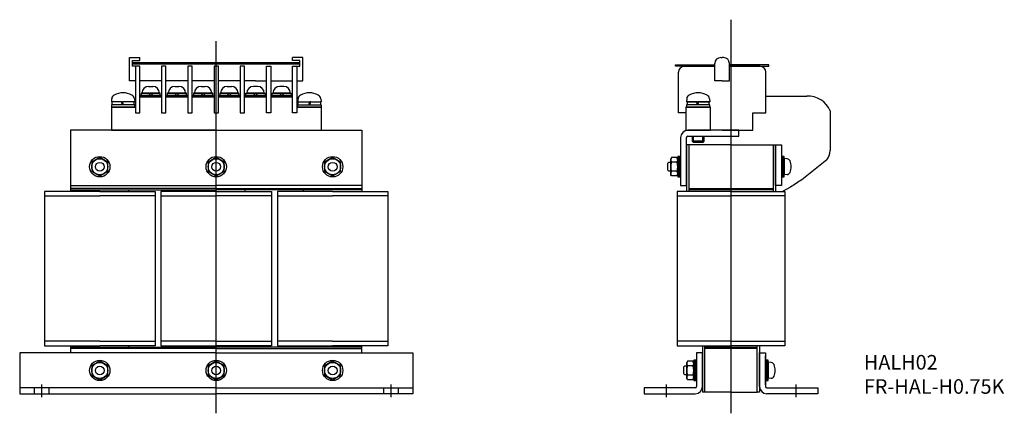
# Model space of a CAD drawing. Extents: x 0 to 338, y -7 to 129.
import ezdxf

# ---------------------------------------------------------------- set-up
doc = ezdxf.new("R2010")
doc.units = 0
for name, color, linetype in [('10', 4, 'CONTINUOUS'), ('12', 3, 'CONTINUOUS'), ('16', 4, 'CONTINUOUS'), ('19', 7, 'CONTINUOUS')]:
    doc.layers.add(name, color=color, linetype=linetype)
doc.styles.add('STANDARD1X3', font='romans.shx', dxfattribs={"width": 0.7, "height": 9.6, "bigfont": 'extfont.shx'})

msp = doc.modelspace()

# ---------------------------------------------------------------- linework, layer by layer
at = {"layer": '10'}
for p, q in [((240.78, 115.5), (241.28, 115.5)), ((241.78, 115.5), (241.28, 115.5)), ((228.28, 112.5), (238.78, 112.5)), ((254.28, 112.5), (243.78, 112.5)), ((48.75, 107.5), (41.25, 107.5)), ((44.3, 105.6), (45.7, 105.6)), ((57.75, 107.5), (50.25, 107.5)), ((53.3, 105.6), (54.7, 105.6)), ((66.75, 107.5), (59.25, 107.5)), ((62.3, 105.6), (63.7, 105.6)), ((75.75, 107.5), (68.25, 107.5)), ((71.3, 105.6), (72.7, 105.6)), ((81, 107.5), (77.25, 107.5)), ((81.7, 105.6), (80.3, 105.6)), ((81, 107.5), (84.75, 107.5)), ((86.25, 107.5), (93.75, 107.5)), ((90.7, 105.6), (89.3, 105.6)), ((41.25, 102), (48.75, 102)), ((42, 103.3), (48, 103.3)), ((44.2, 102.5), (45, 103.3)), ((45, 102.5), (45.8, 103.3)), ((50.25, 102), (57.75, 102)), ((51, 103.3), (57, 103.3)), ((53.2, 102.5), (54, 103.3)), ((54, 102.5), (54.8, 103.3)), ((59.25, 102), (66.75, 102)), ((60, 103.3), (66, 103.3)), ((62.2, 102.5), (63, 103.3)), ((63, 102.5), (63.8, 103.3)), ((68.25, 102), (75.75, 102)), ((69, 103.3), (75, 103.3)), ((71.2, 102.5), (72, 103.3)), ((72, 102.5), (72.8, 103.3)), ((77.25, 102), (84.75, 102)), ((84, 103.3), (78, 103.3)), ((81, 102.5), (80.2, 103.3)), ((81.8, 102.5), (81, 103.3)), ((86.25, 102), (93.75, 102)), ((93, 103.3), (87, 103.3)), ((90, 102.5), (89.2, 103.3)), ((90.8, 102.5), (90, 103.3)), ((256.28, 102.25), (270.39, 102.25)), ((31.59, 101.36), (31.5, 100.3)), ((31.5, 100.3), (31.7, 100.3)), ((31.5, 99.3), (31.5, 98.5)), ((39.5, 99.3), (31.5, 99.3)), ((31.5, 98.5), (39.5, 98.5)), ((34.94, 100.3), (31.7, 100.3)), ((31.7, 100.3), (31.7, 99.3)), ((35.3, 99.3), (31.7, 99.3)), ((34.94, 100.3), (35.34, 100.3)), ((35.3, 99.3), (34.94, 100.3)), ((39.3, 100.3), (35.34, 100.3)), ((35.7, 99.3), (35.34, 100.3)), ((39.3, 99.3), (35.7, 99.3)), ((39.3, 100.3), (39.5, 100.3)), ((39.3, 99.3), (39.3, 100.3)), ((39.41, 101.36), (39.5, 100.3)), ((39.5, 98.5), (39.5, 99.3)), ((95.59, 101.36), (95.5, 100.3)), ((95.7, 100.3), (95.5, 100.3)), ((95.5, 99.3), (103.5, 99.3)), ((95.5, 98.5), (95.5, 99.3)), ((103.5, 98.5), (95.5, 98.5)), ((95.7, 100.3), (99.66, 100.3)), ((95.7, 99.3), (95.7, 100.3)), ((95.7, 99.3), (99.3, 99.3)), ((99.3, 99.3), (99.66, 100.3)), ((100.06, 100.3), (99.66, 100.3)), ((99.7, 99.3), (100.06, 100.3)), ((99.7, 99.3), (103.3, 99.3)), ((100.06, 100.3), (103.3, 100.3)), ((103.5, 100.3), (103.3, 100.3)), ((103.3, 100.3), (103.3, 99.3)), ((103.41, 101.36), (103.5, 100.3)), ((103.5, 99.3), (103.5, 98.5)), ((229.12, 101.36), (229.03, 100.3)), ((229.03, 100.3), (229.23, 100.3)), ((229.03, 99.3), (229.03, 98.5)), ((237.03, 99.3), (229.03, 99.3)), ((229.03, 98.5), (237.03, 98.5)), ((229.23, 100.3), (231.24, 100.3)), ((232.46, 100.3), (229.23, 100.3)), ((229.23, 100.3), (229.23, 99.3)), ((232.83, 99.3), (229.23, 99.3)), ((231.24, 100.3), (232.46, 100.3)), ((232.46, 100.3), (232.86, 100.3)), ((232.83, 99.3), (232.46, 100.3)), ((233.23, 99.3), (232.86, 100.3)), ((232.86, 100.3), (234.81, 100.3)), ((236.83, 100.3), (232.86, 100.3)), ((236.83, 99.3), (233.23, 99.3)), ((234.81, 100.3), (236.83, 100.3)), ((236.83, 100.3), (237.03, 100.3)), ((236.83, 99.3), (236.83, 100.3)), ((236.93, 101.36), (237.03, 100.3)), ((237.03, 98.5), (237.03, 99.3)), ((278.39, 97.25), (278.39, 83.53)), ((31.5, 90.5), (103.5, 90.5)), ((227.03, 88), (227.03, 71.5)), ((229.03, 71.5), (229.03, 88)), ((247.03, 90.5), (229.53, 90.5)), ((229.53, 88.5), (247.03, 88.5)), ((241.28, 90.5), (230.78, 90.5)), ((231.03, 88.5), (231.03, 86.73)), ((231.46, 86.3), (231.46, 88.5)), ((234.6, 86.3), (234.6, 88.5)), ((235.03, 88.5), (235.03, 86.73)), ((247.03, 88.5), (247.03, 90.5)), ((229.03, 85.5), (229.03, 69.5)), ((229.83, 85.5), (229.03, 85.5)), ((229.83, 85.5), (229.83, 69.5)), ((244.33, 85.5), (229.83, 85.5)), ((231.03, 86.73), (231.46, 86.3)), ((235.03, 86.73), (231.03, 86.73)), ((234.6, 86.3), (231.46, 86.3)), ((235.03, 86.73), (234.6, 86.3)), ((244.33, 85.5), (258.83, 85.5)), ((258.83, 85.5), (258.83, 69.5)), ((258.83, 85.5), (259.63, 85.5)), ((259.63, 85.5), (259.63, 69.5)), ((259.63, 71.5), (259.63, 85.5)), ((259.63, 85.5), (261.63, 85.5)), ((261.63, 85.5), (261.63, 71.5)), ((27.5, 81.18), (24.75, 79.59)), ((30.25, 79.59), (27.5, 81.18)), ((67.5, 81.18), (64.75, 79.59)), ((70.25, 79.59), (67.5, 81.18)), ((107.5, 81.18), (104.75, 79.59)), ((110.25, 79.59), (107.5, 81.18)), ((223.87, 81.18), (223.63, 80.75)), ((225.78, 81.18), (223.87, 81.18)), ((225.78, 81.18), (226.03, 80.75)), ((226.53, 81.5), (226.03, 81.5)), ((226.03, 81.5), (226.03, 80.75)), ((227.03, 81.5), (226.53, 81.5)), ((226.53, 81.5), (226.53, 74.5)), ((226.53, 74.5), (226.53, 81.5)), ((227.03, 74.5), (227.03, 81.5)), ((262.13, 81.5), (261.63, 81.5)), ((261.63, 81.5), (261.63, 74.5)), ((262.63, 81.5), (262.13, 81.5)), ((262.13, 81.5), (262.13, 74.5)), ((262.13, 74.5), (262.13, 81.5)), ((262.63, 74.5), (262.63, 81.5)), ((24.75, 79.59), (24.75, 76.41)), ((30.25, 76.41), (30.25, 79.59)), ((64.75, 79.59), (64.75, 76.41)), ((70.25, 76.41), (70.25, 79.59)), ((104.75, 79.59), (104.75, 76.41)), ((110.25, 76.41), (110.25, 79.59)), ((222.93, 79.5), (222.63, 79.19)), ((222.63, 76.81), (222.63, 79.19)), ((223.63, 79.5), (222.93, 79.5)), ((223.63, 75.25), (223.63, 80.75)), ((225.78, 79.59), (223.87, 79.59)), ((226.03, 80.75), (226.03, 75.25)), ((226.03, 75.25), (226.03, 80.75)), ((262.63, 80.8), (262.63, 79.35)), ((263.62, 80.71), (262.63, 80.8)), ((262.63, 79.35), (262.63, 76.65)), ((277.25, 80.35), (268.62, 73.52)), ((24.75, 76.41), (27.5, 74.82)), ((27.5, 74.82), (30.25, 76.41)), ((64.75, 76.41), (67.5, 74.82)), ((67.5, 74.82), (70.25, 76.41)), ((104.75, 76.41), (107.5, 74.82)), ((107.5, 74.82), (110.25, 76.41)), ((222.93, 76.5), (222.63, 76.81)), ((223.63, 76.5), (222.93, 76.5)), ((223.87, 74.82), (223.63, 75.25)), ((225.78, 76.41), (223.87, 76.41)), ((225.78, 74.82), (223.87, 74.82)), ((225.78, 74.82), (226.03, 75.25)), ((226.03, 75.25), (226.03, 74.5)), ((226.03, 74.5), (226.53, 74.5)), ((226.53, 74.5), (227.03, 74.5)), ((261.63, 74.5), (262.13, 74.5)), ((262.13, 74.5), (262.63, 74.5)), ((262.63, 76.65), (262.63, 75.2)), ((263.62, 75.29), (262.63, 75.2)), ((227.03, 71.5), (229.03, 71.5)), ((261.63, 71.5), (259.63, 71.5)), ((244.33, 69.5), (225.83, 69.5)), ((225.83, 69.5), (225.83, 68)), ((225.83, 68), (225.83, 18)), ((225.83, 68), (244.33, 68)), ((229.83, 70.5), (258.83, 70.5)), ((258.83, 70), (229.83, 70)), ((244.33, 69.5), (262.83, 69.5)), ((262.83, 68), (244.33, 68)), ((264.72, 70.94), (261.98, 69.5)), ((262.83, 69.5), (262.83, 68)), ((262.83, 68), (262.83, 18)), ((244.33, 18), (225.83, 18)), ((225.83, 18), (225.83, 16.5)), ((244.33, 18), (262.83, 18)), ((262.83, 18), (262.83, 16.5)), ((225.83, 16.5), (244.33, 16.5)), ((232.53, 14), (232.53, 2.5)), ((234.53, 14), (232.53, 14)), ((234.53, 16.5), (234.53, 0.5)), ((234.53, 2.5), (234.53, 14)), ((235.33, 0.5), (235.33, 16.5)), ((235.33, 16), (253.33, 16)), ((253.33, 15.5), (235.33, 15.5)), ((262.83, 16.5), (244.33, 16.5)), ((253.33, 0.5), (253.33, 16.5)), ((254.13, 16.5), (254.13, 0.5)), ((254.13, 2.5), (254.13, 14)), ((254.13, 14), (256.13, 14)), ((256.13, 14), (256.13, 2.5)), ((27.5, 11.18), (24.75, 9.59)), ((30.25, 9.59), (27.5, 11.18)), ((67.5, 11.18), (64.75, 9.59)), ((70.25, 9.59), (67.5, 11.18)), ((107.5, 11.18), (104.75, 9.59)), ((110.25, 9.59), (107.5, 11.18)), ((229.37, 11.18), (229.13, 10.75)), ((229.13, 5.25), (229.13, 10.75)), ((231.28, 11.18), (229.37, 11.18)), ((231.28, 11.18), (231.53, 10.75)), ((232.03, 11.5), (231.53, 11.5)), ((231.53, 11.5), (231.53, 10.75)), ((231.53, 10.75), (231.53, 5.25)), ((231.53, 5.25), (231.53, 10.75)), ((232.03, 11.5), (232.03, 4.5)), ((232.03, 4.5), (232.03, 11.5)), ((232.53, 11.5), (232.03, 11.5)), ((232.53, 13), (232.53, 3)), ((232.53, 4.5), (232.53, 11.5)), ((256.13, 3), (256.13, 13)), ((256.13, 11.5), (256.13, 4.5)), ((256.63, 11.5), (256.13, 11.5)), ((256.63, 11.5), (256.63, 4.5)), ((256.63, 4.5), (256.63, 11.5)), ((257.13, 11.5), (256.63, 11.5)), ((257.13, 4.5), (257.13, 11.5)), ((257.13, 10.8), (257.13, 9.35)), ((258.12, 10.71), (257.13, 10.8)), ((24.75, 9.59), (24.75, 6.41)), ((30.25, 6.41), (30.25, 9.59)), ((64.75, 9.59), (64.75, 6.41)), ((70.25, 6.41), (70.25, 9.59)), ((104.75, 9.59), (104.75, 6.41)), ((110.25, 6.41), (110.25, 9.59)), ((228.43, 9.5), (228.13, 9.19)), ((228.13, 6.81), (228.13, 9.19)), ((228.43, 6.5), (228.13, 6.81)), ((229.13, 9.5), (228.43, 9.5)), ((231.28, 9.59), (229.37, 9.59)), ((257.13, 9.35), (257.13, 6.65)), ((24.75, 6.41), (27.5, 4.82)), ((27.5, 4.82), (30.25, 6.41)), ((64.75, 6.41), (67.5, 4.82)), ((67.5, 4.82), (70.25, 6.41)), ((104.75, 6.41), (107.5, 4.82)), ((107.5, 4.82), (110.25, 6.41)), ((229.13, 6.5), (228.43, 6.5)), ((229.37, 4.82), (229.13, 5.25)), ((231.28, 6.41), (229.37, 6.41)), ((231.28, 4.82), (229.37, 4.82)), ((231.28, 4.82), (231.53, 5.25)), ((231.53, 5.25), (231.53, 4.5)), ((231.53, 4.5), (232.03, 4.5)), ((232.03, 4.5), (232.53, 4.5)), ((256.13, 4.5), (256.63, 4.5)), ((256.63, 4.5), (257.13, 4.5)), ((257.13, 6.65), (257.13, 5.2)), ((258.12, 5.29), (257.13, 5.2)), ((232.03, 2), (214.53, 2)), ((214.53, 2), (214.53, 0)), ((214.53, 0), (232.03, 0)), ((244.33, 0.5), (234.53, 0.5)), ((244.33, 0.5), (253.33, 0.5)), ((254.13, 0.5), (253.33, 0.5)), ((256.63, 2), (274.13, 2)), ((274.13, 2), (274.13, 0)), ((274.13, 0), (256.63, 0))]:
    msp.add_line(p, q, dxfattribs=at)
for points in [[(39.75, 107.5), (37.75, 107.5), (37.75, 115.5), (41.25, 115.5)], [(39.75, 112.5), (38.75, 112.5), (38.75, 114.5), (41.25, 114.5), (41.25, 115.5)], [(95.25, 107.5), (97.25, 107.5), (97.25, 115.5), (93.75, 115.5)], [(95.25, 112.5), (96.25, 112.5), (96.25, 114.5), (93.75, 114.5), (93.75, 115.5)], [(41.25, 96.5), (41.25, 112.5), (39.75, 112.5), (39.75, 96.5), (41.25, 96.5)], [(50.25, 96.5), (50.25, 112.5), (48.75, 112.5), (48.75, 96.5), (50.25, 96.5)], [(59.25, 96.5), (59.25, 112.5), (57.75, 112.5), (57.75, 96.5), (59.25, 96.5)], [(68.25, 96.5), (68.25, 112.5), (66.75, 112.5), (66.75, 96.5), (68.25, 96.5)], [(77.25, 96.5), (77.25, 112.5), (75.75, 112.5), (75.75, 96.5), (77.25, 96.5)], [(84.75, 96.5), (84.75, 112.5), (86.25, 112.5), (86.25, 96.5), (84.75, 96.5)], [(93.75, 96.5), (93.75, 112.5), (95.25, 112.5), (95.25, 96.5), (93.75, 96.5)], [(238.78, 112.5), (225.28, 112.5), (225.28, 113), (238.78, 113)], [(241.28, 107.5), (238.78, 107.5), (238.78, 113.5)], [(241.28, 107.5), (243.78, 107.5), (243.78, 113.5)], [(243.78, 112.5), (257.28, 112.5), (257.28, 113), (243.78, 113)], [(228.78, 96.5), (226.28, 96.5), (226.28, 110.5)], [(241.28, 90.5), (251.78, 90.5), (251.78, 96.5), (256.28, 96.5), (256.28, 110.5)], [(41.5, 102.5), (41.5, 102), (48.5, 102), (48.5, 102.5), (41.5, 102.5)], [(41.7, 102.5), (48.3, 102.5), (48.3, 103.3), (41.7, 103.3), (41.7, 102.5)], [(50.5, 102.5), (50.5, 102), (57.5, 102), (57.5, 102.5), (50.5, 102.5)], [(50.7, 102.5), (57.3, 102.5), (57.3, 103.3), (50.7, 103.3), (50.7, 102.5)], [(59.5, 102.5), (59.5, 102), (66.5, 102), (66.5, 102.5), (59.5, 102.5)], [(59.7, 102.5), (66.3, 102.5), (66.3, 103.3), (59.7, 103.3), (59.7, 102.5)], [(68.5, 102.5), (68.5, 102), (75.5, 102), (75.5, 102.5), (68.5, 102.5)], [(68.7, 102.5), (75.3, 102.5), (75.3, 103.3), (68.7, 103.3), (68.7, 102.5)], [(84.5, 102.5), (84.5, 102), (77.5, 102), (77.5, 102.5), (84.5, 102.5)], [(84.3, 102.5), (77.7, 102.5), (77.7, 103.3), (84.3, 103.3), (84.3, 102.5)], [(93.5, 102.5), (93.5, 102), (86.5, 102), (86.5, 102.5), (93.5, 102.5)], [(93.3, 102.5), (86.7, 102.5), (86.7, 103.3), (93.3, 103.3), (93.3, 102.5)], [(39.75, 98.5), (31.5, 98.5), (31.5, 90.5)], [(95.25, 98.5), (103.5, 98.5), (103.5, 90.5)], [(237.28, 98.5), (228.78, 98.5), (228.78, 90.5), (237.28, 90.5), (237.28, 98.5)], [(67.5, 90.5), (17.5, 90.5), (17.5, 71.5), (67.5, 71.5)], [(67.5, 90.5), (117.5, 90.5), (117.5, 71.5), (67.5, 71.5)], [(17.5, 73.5), (17.5, 69.5)], [(117.5, 73.5), (117.5, 69.5)], [(27.5, 69.5), (8.5, 69.5), (8.5, 68), (27.5, 68)], [(8.5, 68), (8.5, 18)], [(67.5, 70.5), (17.5, 70.5)], [(17.5, 70), (67.5, 70)], [(27.5, 69.5), (46.5, 69.5), (46.5, 68), (27.5, 68)], [(37.5, 69.5), (37.5, 70)], [(46.5, 68), (46.5, 18)], [(67.5, 69.5), (48.5, 69.5), (48.5, 68), (67.5, 68)], [(48.5, 68), (48.5, 18)], [(57.5, 69.5), (57.5, 70)], [(67.5, 70.5), (117.5, 70.5)], [(117.5, 70), (67.5, 70)], [(67.5, 69.5), (86.5, 69.5), (86.5, 68), (67.5, 68)], [(77.5, 69.5), (77.5, 70)], [(86.5, 68), (86.5, 18)], [(107.5, 69.5), (88.5, 69.5), (88.5, 68), (107.5, 68)], [(88.5, 68), (88.5, 18)], [(97.5, 69.5), (97.5, 70)], [(107.5, 69.5), (126.5, 69.5), (126.5, 68), (107.5, 68)], [(126.5, 68), (126.5, 18)], [(27.5, 18), (8.5, 18), (8.5, 16.5), (27.5, 16.5)], [(27.5, 18), (46.5, 18), (46.5, 16.5), (27.5, 16.5)], [(67.5, 18), (48.5, 18), (48.5, 16.5), (67.5, 16.5)], [(67.5, 18), (86.5, 18), (86.5, 16.5), (67.5, 16.5)], [(107.5, 18), (88.5, 18), (88.5, 16.5), (107.5, 16.5)], [(107.5, 18), (126.5, 18), (126.5, 16.5), (107.5, 16.5)], [(67.5, 14), (0, 14), (0, 0), (67.5, 0)], [(17.5, 16.5), (17.5, 14)], [(17.5, 16), (67.5, 16)], [(67.5, 15.5), (17.5, 15.5)], [(37.5, 16), (37.5, 16.5)], [(57.5, 16.5), (57.5, 16)], [(117.5, 16), (67.5, 16)], [(67.5, 15.5), (117.5, 15.5)], [(67.5, 14), (135, 14), (135, 0), (67.5, 0)], [(77.5, 16), (77.5, 16.5)], [(97.5, 16), (97.5, 16.5)], [(117.5, 14), (117.5, 16.5)], [(67.5, 2), (0, 2)], [(5, 2), (5, 0)], [(10, 2), (10, 0)], [(67.5, 2), (135, 2)], [(125, 2), (125, 0)], [(130, 2), (130, 0)]]:
    msp.add_lwpolyline(points, dxfattribs=at)
at = {"layer": '10', "ltscale": 2}
msp.add_lwpolyline([(96.25, 113.25), (38.75, 113.25), (38.75, 113.75), (96.25, 113.75)], dxfattribs=at)
at = {"layer": '10'}
for centre, radius in [((27.5, 78), 3.5), ((67.5, 78), 3.5), ((107.5, 78), 3.5), ((27.5, 78), 2.75), ((27.5, 78), 1.5), ((67.5, 78), 2.75), ((67.5, 78), 1.5), ((107.5, 78), 2.75), ((107.5, 78), 1.5), ((27.5, 8), 3.5), ((27.5, 8), 2.75), ((67.5, 8), 3.5), ((67.5, 8), 2.75), ((107.5, 8), 3.5), ((107.5, 8), 2.75), ((27.5, 8), 1.5), ((67.5, 8), 1.5), ((107.5, 8), 1.5)]:
    msp.add_circle(centre, radius, dxfattribs=at)
for centre, radius, start, end in [((240.78, 113.5), 2, 90, 180), ((241.78, 113.5), 2, 0, 90), ((228.28, 110.5), 2, 90, 180), ((254.28, 110.5), 2, 0, 90), ((44.3, 103.3), 2.3, 90, 180), ((45.7, 103.3), 2.3, 0, 90), ((53.3, 103.3), 2.3, 90, 180), ((54.7, 103.3), 2.3, 0, 90), ((62.3, 103.3), 2.3, 90, 180), ((63.7, 103.3), 2.3, 0, 90), ((71.3, 103.3), 2.3, 90, 180), ((72.7, 103.3), 2.3, 0, 90), ((80.3, 103.3), 2.3, 90, 180), ((81.7, 103.3), 2.3, 0, 90), ((89.3, 103.3), 2.3, 90, 180), ((90.7, 103.3), 2.3, 0, 90), ((33.19, 101.22), 1.6, 118.1727, 175), ((35.5, 96.9), 6.5, 61.8273, 118.1727), ((37.81, 101.22), 1.6, 5, 61.8273), ((97.19, 101.22), 1.6, 118.1727, 175), ((99.5, 96.9), 6.5, 61.8273, 118.1727), ((101.81, 101.22), 1.6, 5, 61.8273), ((230.71, 101.22), 1.6, 118.1727, 175), ((233.03, 96.9), 6.5, 61.8273, 118.1727), ((235.34, 101.22), 1.6, 5, 61.8273), ((270.75, 93.93), 8.33, 23.499, 92.4902), ((229.53, 88), 2.5, 90, 180), ((229.53, 88), 0.5, 90, 180), ((273.39, 83.53), 5, 320.5406, 0), ((225.03, 80.38), 1.4, 154.4385, 214.4385), ((228.87, 78), 5.25, 162.383, 197.617), ((224.62, 80.38), 1.4, 325.5615, 25.5615), ((220.78, 78), 5.25, 342.383, 17.617), ((263.51, 79.52), 1.2, 23.5471, 85), ((260.03, 78), 5, 336.4529, 23.5471), ((225.03, 75.62), 1.4, 145.5615, 205.5615), ((224.62, 75.62), 1.4, 334.4385, 34.4385), ((263.51, 76.48), 1.2, 275, 336.4529), ((402.54, -133.1), 246.22, 122.9507, 124.0394), ((230.53, 10.38), 1.4, 154.4385, 214.4385), ((230.12, 10.38), 1.4, 325.5615, 25.5615), ((258.01, 9.52), 1.2, 23.5471, 85), ((234.37, 8), 5.25, 162.383, 197.617), ((226.28, 8), 5.25, 342.383, 17.617), ((254.53, 8), 5, 336.4529, 23.5471), ((230.53, 5.62), 1.4, 145.5615, 205.5615), ((230.12, 5.62), 1.4, 334.4385, 34.4385), ((258.01, 6.48), 1.2, 275, 336.4529), ((232.03, 2.5), 2.5, 270, 360), ((232.03, 2.5), 0.5, 270, 360), ((256.63, 2.5), 2.5, 180, 270), ((256.63, 2.5), 0.5, 180, 270)]:
    msp.add_arc(centre, radius, start, end, dxfattribs=at)
at = {"layer": '12', "ltscale": 7}
for p, q in [((222.03, 3.19), (222.03, -1.2)), ((266.63, 3.19), (266.63, -1.2))]:
    msp.add_line(p, q, dxfattribs=at)
for points in [[(7.5, 3.13), (7.5, -1.2)], [(127.5, 3.19), (127.5, -1.2)]]:
    msp.add_lwpolyline(points, dxfattribs=at)
at = {"layer": '16', "ltscale": 15}
for p, q in [((244.33, -6.74), (244.33, 128.52)), ((67.5, -6.74), (67.5, 121.1))]:
    msp.add_line(p, q, dxfattribs=at)

# ---------------------------------------------------------------- texts
at = {"layer": '19', "insert": (289.96, 13.31), "char_height": 5, "width": 70.16, "attachment_point": 1, "style": 'STANDARD1X3'}
msp.add_mtext('HALH02\\PFR-HAL-H0.75K', dxfattribs=at)

doc.saveas('drawing.dxf')
